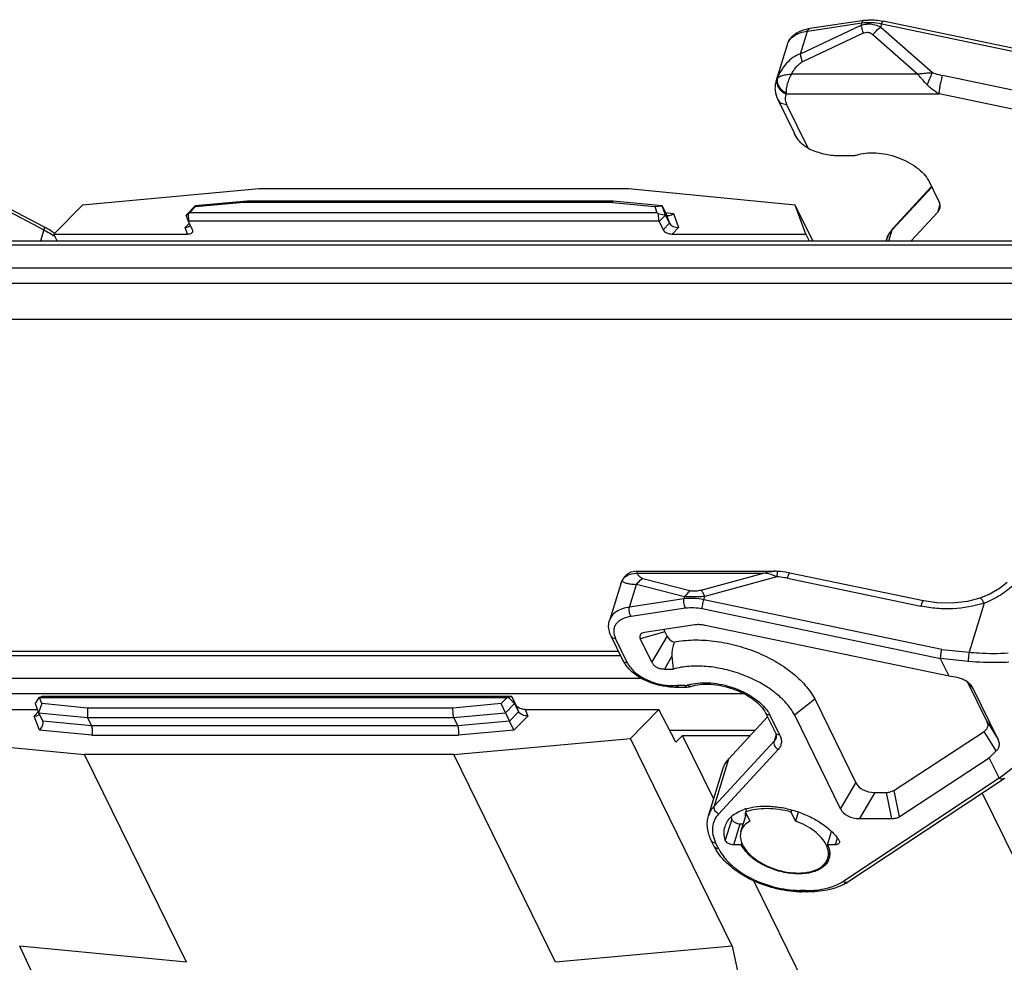
# Model space of a CAD drawing. Units: millimetres. Extents: x 2688 to 3282, y 481 to 901.
# Drawn here: x 2766 to 2840, y 552 to 622 of the extents above; entities that cross this region are included whole.
import ezdxf

# ---------------------------------------------------------------- set-up
doc = ezdxf.new("R2010")
doc.units = ezdxf.units.MM
doc.header["$LTSCALE"] = 65.395
doc.layers.add('1', color=7, linetype='CONTINUOUS')

msp = doc.modelspace()

# ---------------------------------------------------------------- linework, layer by layer
at = {"layer": '1', "color": 7, "linetype": 'Continuous'}
for p, q in [((2829.343, 622.103), (2825.275, 621.495)), ((2848.595, 618.317), (2830.763, 622.045)), ((2824.582, 619.607), (2829.125, 621.75)), ((2824.582, 619.607), (2825.107, 621.304)), ((2825.107, 621.304), (2829.175, 621.913)), ((2829.175, 621.913), (2829.125, 621.75)), ((2830.592, 621.607), (2830.667, 621.85)), ((2830.592, 621.607), (2834.472, 618.196)), ((2830.667, 621.85), (2848.473, 618.127)), ((2829.281, 621.146), (2824.738, 619.002)), ((2833.349, 618.091), (2830.002, 621.034)), ((2822.754, 617.56), (2823.602, 620.301)), ((2822.831, 617.743), (2822.754, 617.56)), ((2833.349, 618.091), (2823.917, 618.091)), ((2845.212, 615.89), (2835.223, 617.978)), ((2822.888, 616.174), (2824.111, 613.682)), ((2823.52, 616.607), (2834.969, 616.607)), ((2844.957, 614.519), (2834.969, 616.607)), ((2825.159, 612.539), (2823.543, 615.832)), ((2827.849, 611.986), (2828.433, 611.986)), ((2758.744, 611.269), (2767.953, 606.435)), ((2767.958, 606.663), (2758.748, 611.497)), ((2784.074, 609.493), (2770.855, 608.293)), ((2811.705, 609.493), (2784.074, 609.493)), ((2824.182, 608.293), (2811.705, 609.493)), ((2831.454, 606.435), (2834.411, 609.636)), ((2834.396, 609.667), (2831.525, 606.559)), ((2834.183, 610.1), (2834.918, 608.602)), ((2770.855, 608.293), (2768.713, 606.124)), ((2779.285, 608.232), (2778.608, 607.547)), ((2779.301, 608.176), (2778.852, 607.721)), ((2783.166, 608.585), (2779.285, 608.232)), ((2779.285, 608.232), (2779.301, 608.176)), ((2779.301, 608.176), (2782.917, 608.504)), ((2783.166, 608.585), (2782.917, 608.504)), ((2782.917, 608.504), (2810.262, 608.504)), ((2810.56, 608.585), (2783.166, 608.585)), ((2810.262, 608.504), (2810.56, 608.585)), ((2810.262, 608.504), (2813.675, 608.176)), ((2814.223, 608.232), (2810.56, 608.585)), ((2813.675, 608.176), (2814.223, 608.232)), ((2813.675, 608.176), (2813.843, 607.721)), ((2814.477, 607.547), (2814.223, 608.232)), ((2814.223, 608.232), (2814.528, 607.611)), ((2825.5, 605.607), (2824.182, 608.293)), ((2824.984, 606.124), (2824.182, 608.293)), ((2835.006, 608.313), (2834.83, 607.744)), ((2834.987, 608.012), (2834.83, 607.744)), ((2778.608, 607.547), (2778.775, 607.65)), ((2778.784, 607.071), (2778.608, 607.547)), ((2778.775, 607.65), (2778.852, 607.721)), ((2778.799, 607.114), (2778.775, 607.65)), ((2813.843, 607.721), (2778.852, 607.721)), ((2813.926, 607.65), (2813.843, 607.721)), ((2813.926, 607.65), (2813.95, 607.114)), ((2813.926, 607.65), (2814.477, 607.547)), ((2814.477, 607.547), (2814.006, 607.071)), ((2814.472, 607.726), (2815.077, 607.668)), ((2814.782, 606.925), (2814.477, 607.547)), ((2814.528, 607.611), (2814.782, 606.925)), ((2815.077, 607.668), (2815.466, 606.615)), ((2834.83, 607.744), (2832.856, 605.607)), ((2778.534, 606.615), (2778.85, 606.935)), ((2778.715, 606.124), (2778.534, 606.615)), ((2779.093, 606.44), (2778.784, 607.071)), ((2778.799, 607.114), (2778.785, 607.075)), ((2778.799, 607.114), (2813.95, 607.114)), ((2814.001, 607.075), (2813.95, 607.114)), ((2814.006, 607.071), (2814.302, 606.44)), ((2814.782, 606.925), (2814.302, 606.44)), ((2815.466, 606.615), (2814.982, 606.124)), ((2767.953, 606.435), (2767.698, 605.607)), ((2768.955, 605.607), (2768.713, 606.124)), ((2768.713, 606.124), (2778.715, 606.124)), ((2779.105, 606.406), (2779.097, 606.425)), ((2814.982, 606.124), (2824.984, 606.124)), ((2824.984, 606.124), (2825.236, 605.607)), ((2831.198, 605.607), (2831.454, 606.435)), ((2747.505, 605.304), (2844.492, 605.304)), ((2747.749, 605.607), (2844.736, 605.607)), ((2831.022, 605.698), (2830.994, 605.607)), ((2843.96, 603.581), (2746.972, 603.581)), ((2747.022, 602.457), (2844.01, 602.457)), ((2845.352, 599.722), (2748.365, 599.722)), ((2812.331, 580.899), (2812.381, 580.759)), ((2812.334, 580.899), (2822.632, 580.899)), ((2812.381, 580.759), (2821.813, 580.759)), ((2817.163, 579.488), (2821.813, 580.759)), ((2833.785, 578.682), (2823.797, 580.77)), ((2811.135, 579.96), (2810.288, 577.218)), ((2811.135, 579.96), (2811.26, 580.26)), ((2811.309, 580.345), (2811.26, 580.26)), ((2811.26, 580.261), (2811.26, 580.26)), ((2811.308, 580.344), (2811.309, 580.345)), ((2811.793, 578.222), (2812.318, 579.919)), ((2815.912, 578.993), (2812.318, 579.919)), ((2812.798, 580.365), (2816.392, 579.44)), ((2822.818, 580.483), (2817.428, 579.01)), ((2823.604, 580.379), (2833.592, 578.29)), ((2815.861, 578.83), (2811.793, 578.222)), ((2815.912, 578.993), (2815.861, 578.83)), ((2817.353, 578.767), (2817.428, 579.01)), ((2835.159, 575.044), (2817.353, 578.767)), ((2838.334, 578.515), (2837.2, 574.844)), ((2815.983, 578.134), (2811.915, 577.525)), ((2835.068, 574.351), (2817.226, 578.081)), ((2814.443, 576.363), (2812.598, 575.844)), ((2812.922, 576.309), (2812.82, 576.287)), ((2816.679, 576.888), (2812.922, 576.309)), ((2814.443, 576.363), (2814.609, 576.023)), ((2835.705, 573.053), (2817.443, 576.856)), ((2811.317, 574.205), (2810.41, 576.053)), ((2811.645, 574.033), (2810.737, 575.882)), ((2812.598, 575.844), (2813.471, 574.066)), ((2813.471, 574.066), (2814.609, 576.023)), ((2810.975, 574.901), (2751.156, 574.901)), ((2835.159, 575.044), (2837.2, 574.844)), ((2751.062, 574.598), (2811.124, 574.598)), ((2814.963, 574.541), (2814.41, 573.59)), ((2837.138, 574.162), (2835.065, 574.366)), ((2835.068, 574.351), (2835.065, 574.366)), ((2835.705, 573.053), (2835.068, 574.351)), ((2814.41, 573.59), (2815.068, 573.59)), ((2812.705, 572.875), (2750.324, 572.875)), ((2836.162, 572.977), (2835.705, 573.053)), ((2838.519, 569.687), (2837.08, 572.619)), ((2837.512, 572.13), (2837.148, 572.56)), ((2815.935, 572.347), (2815.351, 572.347)), ((2815.472, 572.238), (2816.056, 572.238)), ((2837.512, 572.13), (2837.351, 572.374)), ((2839.384, 568.316), (2837.512, 572.13)), ((2746.457, 571.751), (2820.322, 571.751)), ((2767.592, 571.461), (2767.316, 571.005)), ((2767.592, 571.461), (2767.644, 571.453)), ((2767.638, 571.474), (2767.801, 571.523)), ((2767.812, 570.998), (2767.644, 571.453)), ((2767.644, 571.453), (2802.636, 571.453)), ((2802.952, 571.523), (2767.801, 571.523)), ((2802.186, 570.998), (2802.636, 571.453)), ((2802.636, 571.453), (2802.743, 571.461)), ((2802.952, 571.523), (2802.743, 571.461)), ((2803.184, 571.005), (2802.743, 571.461)), ((2802.952, 571.523), (2803.003, 571.485)), ((2803.31, 570.869), (2803.008, 571.481)), ((2803.008, 571.481), (2803.184, 571.005)), ((2824.13, 570.172), (2825.648, 571.357)), ((2825.648, 571.357), (2828.731, 565.074)), ((2757.724, 570.563), (2767.479, 570.563)), ((2767.241, 570.072), (2767.546, 570.381)), ((2767.316, 571.005), (2767.569, 570.319)), ((2767.812, 570.998), (2767.569, 570.319)), ((2771.226, 570.669), (2767.812, 570.998)), ((2771.226, 570.669), (2771.232, 569.967)), ((2798.57, 570.669), (2771.226, 570.669)), ((2802.186, 570.998), (2798.57, 570.669)), ((2798.627, 569.967), (2798.57, 570.669)), ((2802.507, 570.319), (2802.186, 570.998)), ((2802.507, 570.319), (2803.184, 571.005)), ((2803.489, 570.383), (2802.812, 569.698)), ((2803.184, 571.005), (2803.489, 570.383)), ((2803.31, 570.869), (2803.489, 570.383)), ((2803.992, 570.563), (2813.994, 570.563)), ((2803.992, 570.563), (2804.174, 570.072)), ((2811.852, 568.394), (2813.994, 570.563)), ((2815.252, 568.115), (2813.994, 570.563)), ((2767.631, 569.019), (2767.241, 570.072)), ((2767.569, 570.319), (2767.874, 569.698)), ((2767.569, 570.319), (2771.232, 569.967)), ((2767.591, 570.18), (2767.623, 570.223)), ((2767.884, 569.676), (2767.874, 569.698)), ((2771.537, 569.345), (2767.874, 569.698)), ((2771.232, 569.967), (2771.537, 569.345)), ((2771.232, 569.967), (2798.627, 569.967)), ((2798.627, 569.967), (2802.507, 570.319)), ((2798.627, 569.967), (2798.932, 569.345)), ((2802.812, 569.698), (2798.932, 569.345)), ((2802.507, 570.319), (2802.812, 569.698)), ((2803.133, 569.019), (2802.812, 569.698)), ((2804.174, 570.072), (2803.133, 569.019)), ((2819.23, 566.877), (2822.124, 570.01)), ((2821.97, 570.322), (2822.705, 568.824)), ((2823.033, 568.653), (2822.296, 570.155)), ((2824.13, 570.172), (2827.592, 563.116)), ((2838.519, 569.687), (2839.384, 568.316)), ((2771.543, 568.643), (2767.631, 569.019)), ((2798.932, 569.345), (2771.537, 569.345)), ((2803.133, 569.019), (2798.988, 568.643)), ((2814.789, 569.015), (2821.205, 569.015)), ((2831.572, 564.498), (2838.319, 568.92)), ((2839.236, 567.466), (2838.319, 568.92)), ((2839.466, 565.413), (2844.259, 569.163)), ((2758.526, 568.394), (2771.002, 567.194)), ((2771.543, 568.643), (2798.988, 568.643)), ((2798.634, 567.194), (2811.852, 568.394)), ((2819.478, 552.854), (2811.852, 568.394)), ((2815.252, 568.115), (2815.755, 568.624)), ((2815.755, 568.624), (2820.843, 568.624)), ((2818.093, 563.86), (2815.755, 568.624)), ((2822.605, 568.186), (2818.14, 563.352)), ((2822.759, 568.683), (2822.605, 568.186)), ((2822.763, 568.454), (2822.605, 568.186)), ((2822.923, 567.58), (2818.458, 562.745)), ((2838.7, 566.951), (2839.236, 567.466)), ((2778.628, 551.653), (2771.002, 567.194)), ((2798.634, 567.194), (2771.002, 567.194)), ((2806.26, 551.653), (2798.634, 567.194)), ((2818.14, 563.352), (2819.23, 566.877)), ((2831.97, 562.541), (2838.7, 566.951)), ((2839.442, 565.439), (2838.7, 566.951)), ((2817.708, 562.615), (2818.783, 566.092)), ((2818.783, 566.09), (2818.833, 566.243)), ((2827.742, 557.695), (2839.442, 565.439)), ((2828.139, 557.67), (2839.822, 565.402)), ((2839.823, 565.403), (2839.759, 565.372)), ((2839.839, 565.414), (2839.823, 565.403)), ((2827.592, 563.116), (2828.731, 565.074)), ((2831.572, 564.498), (2831.97, 562.541)), ((2830.14, 564.36), (2829.001, 562.402)), ((2830.14, 564.36), (2831.014, 564.36)), ((2831.411, 562.402), (2831.014, 564.36)), ((2838.179, 564.315), (2846.984, 546.372)), ((2820.55, 563.135), (2820.475, 562.89)), ((2823.883, 562.89), (2823.931, 563.048)), ((2819.441, 562.358), (2818.957, 560.791)), ((2819.441, 562.358), (2819.456, 562.32)), ((2820.131, 561.447), (2820.538, 562.762)), ((2820.475, 562.89), (2820.805, 562.216)), ((2824.213, 562.216), (2823.883, 562.89)), ((2824.422, 562.89), (2824.213, 562.216)), ((2829.001, 562.402), (2831.411, 562.402)), ((2819.585, 560.443), (2820.069, 562.009)), ((2820.069, 562.009), (2820.305, 562.009)), ((2818.136, 560.309), (2817.909, 560.771)), ((2826.603, 560.443), (2826.909, 561.432)), ((2827.33, 560.948), (2827.174, 560.443)), ((2827.46, 560.791), (2827.482, 560.754)), ((2818.464, 560.137), (2818.237, 560.599)), ((2820.156, 560.443), (2819.585, 560.443)), ((2820.202, 560.593), (2820.156, 560.443)), ((2827.174, 560.443), (2826.603, 560.443)), ((2826.628, 559.439), (2826.757, 559.857)), ((2826.675, 546.372), (2821.089, 557.754)), ((2824.969, 557.025), (2824.514, 557.03)), ((2825.085, 556.916), (2824.629, 556.921)), ((2772.216, 539.911), (2766.152, 552.854)), ((2778.628, 551.653), (2766.152, 552.854)), ((2819.478, 552.854), (2806.26, 551.653)), ((2819.478, 552.854), (2822.317, 539.911))]:
    msp.add_line(p, q, dxfattribs=at)
for points in [[(2812.331, 580.899), (2812.168, 580.89), (2811.887, 580.823), (2811.606, 580.671), (2811.367, 580.431), (2811.308, 580.344)], [(2822.853, 580.894), (2822.758, 580.898), (2822.627, 580.899)], [(2823.797, 580.77), (2823.473, 580.829), (2823.092, 580.877), (2822.853, 580.894)], [(2840.045, 580.07), (2839.468, 579.602), (2838.715, 579.159), (2838.016, 578.879)], [(2838.016, 578.879), (2837.078, 578.643), (2835.959, 578.512), (2834.806, 578.533), (2833.785, 578.682)]]:
    msp.add_lwpolyline(points, dxfattribs=at)
for centre, radius, start, end in [((2825.751, 618.308), 3.222, 98.48329, 102.32644), ((2824.385, 616.918), 1.76, 150.47106, 152.038), ((2824.959, 616.821), 1.454, 184.9187, 188.43154), ((2827.854, 626.117), 14.131, 267.61904, 269.98247), ((2764.091, 599.295), 8.321, 61.50809, 62.30541), ((2833.245, 604.961), 2.347, 140.58535, 145.55135), ((2833.328, 604.893), 2.455, 137.26247, 140.59321), ((2831.754, 606.348), 0.311, 137.27522, 141.48492), ((2764.501, 599.715), 7.552, 55.3001, 56.61769), ((2832.756, 605.162), 1.814, 154.86113, 162.81616), ((2812.781, 579.451), 1.722, 159.23647, 162.82696), ((2812.787, 579.449), 1.729, 155.64732, 159.23432), ((2812.791, 579.447), 1.733, 154.7065, 155.6482), ((2811.919, 579.769), 0.8, 150.97319, 152.06846), ((2811.857, 579.804), 0.729, 148.66604, 150.99228), ((2812.798, 579.444), 1.742, 152.06234, 154.70491), ((2811.936, 579.957), 0.738, 155.81814, 162.18472), ((2812.105, 579.747), 0.974, 148.75616, 153.42295), ((2811.927, 579.961), 0.727, 148.26257, 155.81375), ((2812.079, 579.763), 0.944, 142.81066, 148.75906), ((2812.053, 579.783), 0.911, 135.25577, 142.81062), ((3007.612, 595.394), 193.775, 186.178, 186.46082), ((2815.083, 576.694), 4.447, 266.20448, 267.62052), ((2815.355, 585.771), 13.425, 267.61904, 269.98247), ((2815.474, 586.033), 13.795, 267.6081, 269.99425), ((2817.147, 569.184), 3.354, 104.00538, 108.16546), ((2816.086, 573.182), 0.941, 281.68901, 288.13673), ((2820.26, 569.389), 1.948, 28.3347, 28.5936), ((2821.551, 559.65), 3.64, 108.15916, 109.26258), ((2821.593, 559.524), 3.773, 106.98994, 108.15875), ((2821.448, 562.982), 2.102, 192.55973, 197.28715), ((2821.396, 561.914), 3.634, 206.21554, 211.14677), ((2821.997, 561.347), 2.051, 206.14277, 207.46945), ((2824.788, 559.597), 1.92, 25.30681, 26.13976), ((2825.567, 559.767), 1.11, 340.04203, 342.82401), ((2825.626, 559.749), 1.148, 342.03069, 347.41396), ((2826.18, 560.633), 3.552, 298.09303, 303.47232), ((2824.717, 564.413), 7.492, 268.41331, 269.3319)]:
    msp.add_arc(centre, radius, start, end, dxfattribs=at)
for centre, major_axis, ratio, start_param, end_param in [((2817.763, 575.249), (1.871, -1.175), 0.626381, 2.350803, 2.51516), ((2815.647, 576.359), (1.093, 0.156), 0.728275, -2.908826, -2.157329), ((2830.287, 565.577), (1.64, 0.234), 0.728275, -2.908826, -1.763969), ((2830.174, 565.577), (1.574, -0.895), 0.524138, -0.744544, -0.505642), ((2829.149, 563.619), (1.64, 0.234), 0.728275, -2.908826, -1.763969), ((2830.572, 563.619), (1.574, -0.895), 0.524138, -0.744544, -0.505642)]:
    msp.add_ellipse(centre, major_axis=major_axis, ratio=ratio, start_param=start_param, end_param=end_param, dxfattribs=at)
for points, knots in [([(2829.343, 622.103), (2829.325, 622.101), (2829.288, 622.087), (2829.24, 622.045), (2829.201, 621.986), (2829.183, 621.939), (2829.175, 621.913)], [0, 0, 0, 0, 0.207942, 0.436675, 0.69964, 1, 1, 1, 1]), ([(2829.175, 621.913), (2829.412, 621.949), (2829.915, 621.968), (2830.413, 621.903), (2830.667, 621.85)], [0, 0, 0, 0, 0.480676, 1, 1, 1, 1]), ([(2829.343, 622.103), (2829.456, 622.12), (2829.929, 622.165), (2830.409, 622.119), (2830.763, 622.045)], [0, 0, 0, 0, 0.23875, 1, 1, 1, 1]), ([(2830.667, 621.85), (2830.676, 621.878), (2830.692, 621.928), (2830.718, 621.991), (2830.737, 622.028), (2830.756, 622.047), (2830.763, 622.045)], [0, 0, 0, 0, 0.399461, 0.706104, 0.904943, 1, 1, 1, 1]), ([(2823.602, 620.301), (2823.647, 620.449), (2823.791, 620.732), (2824.132, 621.072), (2824.567, 621.318), (2824.893, 621.418), (2825.063, 621.456)], [0, 0, 0, 0, 0.237518, 0.479399, 0.731588, 1, 1, 1, 1]), ([(2823.602, 620.301), (2823.641, 620.43), (2823.779, 620.683), (2824.121, 620.981), (2824.576, 621.196), (2824.922, 621.277), (2825.107, 621.304)], [0, 0, 0, 0, 0.212386, 0.44337, 0.704751, 1, 1, 1, 1]), ([(2825.107, 621.304), (2825.115, 621.33), (2825.133, 621.377), (2825.172, 621.436), (2825.219, 621.478), (2825.257, 621.492), (2825.275, 621.495)], [0, 0, 0, 0, 0.30036, 0.563325, 0.792058, 1, 1, 1, 1]), ([(2829.125, 621.75), (2829.258, 621.793), (2829.445, 621.83), (2829.633, 621.838), (2829.68, 621.838)], [0, 0, 0, 0, 0.748904, 1, 1, 1, 1]), ([(2829.125, 621.75), (2829.137, 621.655), (2829.181, 621.451), (2829.243, 621.252), (2829.281, 621.146)], [0, 0, 0, 0, 0.460822, 1, 1, 1, 1]), ([(2829.281, 621.146), (2829.303, 621.157), (2829.394, 621.194), (2829.492, 621.214), (2829.566, 621.214)], [0, 0, 0, 0, 0.254937, 1, 1, 1, 1]), ([(2829.566, 621.214), (2829.646, 621.214), (2829.807, 621.178), (2829.942, 621.087), (2830.002, 621.034)], [0, 0, 0, 0, 0.50123, 1, 1, 1, 1]), ([(2829.68, 621.838), (2829.836, 621.838), (2830.153, 621.796), (2830.45, 621.68), (2830.592, 621.607)], [0, 0, 0, 0, 0.49552, 1, 1, 1, 1]), ([(2830.002, 621.034), (2830.046, 621.089), (2830.225, 621.297), (2830.428, 621.485), (2830.592, 621.607)], [0, 0, 0, 0, 0.256215, 1, 1, 1, 1]), ([(2824.582, 619.607), (2824.382, 619.544), (2824.001, 619.341), (2823.523, 618.908), (2823.139, 618.379), (2822.941, 617.988), (2822.854, 617.786)], [0, 0, 0, 0, 0.244327, 0.492231, 0.744364, 1, 1, 1, 1]), ([(2823.917, 618.091), (2823.968, 618.183), (2824.073, 618.364), (2824.258, 618.617), (2824.475, 618.84), (2824.645, 618.961), (2824.738, 619.002)], [0, 0, 0, 0, 0.252343, 0.504142, 0.754137, 1, 1, 1, 1]), ([(2824.738, 619.002), (2824.701, 619.108), (2824.638, 619.308), (2824.595, 619.512), (2824.582, 619.607)], [0, 0, 0, 0, 0.539173, 1, 1, 1, 1]), ([(2822.754, 617.56), (2822.719, 617.446), (2822.673, 617.212), (2822.677, 616.735), (2822.783, 616.387), (2822.888, 616.174)], [0, 0, 0, 0, 0.250591, 0.500553, 1, 1, 1, 1]), ([(2822.831, 617.743), (2822.799, 617.639), (2822.786, 617.403), (2822.919, 617.067), (2823.172, 616.783), (2823.399, 616.654), (2823.52, 616.607)], [0, 0, 0, 0, 0.225974, 0.469478, 0.730629, 1, 1, 1, 1]), ([(2822.854, 617.786), (2822.827, 617.693), (2822.817, 617.473), (2822.944, 617.152), (2823.187, 616.877), (2823.399, 616.745), (2823.51, 616.696)], [0, 0, 0, 0, 0.211562, 0.462062, 0.735802, 1, 1, 1, 1]), ([(2822.854, 617.786), (2822.871, 617.807), (2822.917, 617.847), (2823.043, 617.922), (2823.257, 617.999), (2823.566, 618.065), (2823.795, 618.085), (2823.917, 618.091)], [0, 0, 0, 0, 0.071627, 0.160754, 0.38905, 0.673564, 1, 1, 1, 1]), ([(2823.917, 618.091), (2823.848, 617.973), (2823.727, 617.733), (2823.592, 617.369), (2823.513, 617.023), (2823.501, 616.798), (2823.51, 616.696)], [0, 0, 0, 0, 0.278624, 0.546099, 0.790541, 1, 1, 1, 1]), ([(2833.349, 618.091), (2833.439, 618.104), (2833.669, 618.135), (2834.044, 618.172), (2834.328, 618.19), (2834.472, 618.196)], [0, 0, 0, 0, 0.242331, 0.617627, 1, 1, 1, 1]), ([(2834.094, 617.259), (2834.028, 617.328), (2833.866, 617.501), (2833.616, 617.777), (2833.437, 617.988), (2833.349, 618.091)], [0, 0, 0, 0, 0.257324, 0.636464, 1, 1, 1, 1]), ([(2834.094, 617.259), (2834.136, 617.425), (2834.244, 617.746), (2834.388, 618.052), (2834.472, 618.196)], [0, 0, 0, 0, 0.507006, 1, 1, 1, 1]), ([(2834.472, 618.196), (2834.532, 618.172), (2834.778, 618.085), (2835.031, 618.019), (2835.223, 617.978)], [0, 0, 0, 0, 0.248015, 1, 1, 1, 1]), ([(2834.969, 616.607), (2834.971, 616.703), (2834.992, 616.919), (2835.047, 617.261), (2835.124, 617.624), (2835.188, 617.865), (2835.223, 617.978)], [0, 0, 0, 0, 0.204277, 0.465288, 0.744413, 1, 1, 1, 1]), ([(2834.969, 616.607), (2834.889, 616.649), (2834.573, 616.83), (2834.285, 617.062), (2834.094, 617.259)], [0, 0, 0, 0, 0.24696, 1, 1, 1, 1]), ([(2822.888, 616.174), (2822.914, 616.122), (2822.986, 616.022), (2823.141, 615.912), (2823.332, 615.845), (2823.471, 615.832), (2823.543, 615.832)], [0, 0, 0, 0, 0.226861, 0.464994, 0.722162, 1, 1, 1, 1]), ([(2823.52, 616.607), (2823.491, 616.552), (2823.445, 616.43), (2823.421, 616.161), (2823.482, 615.957), (2823.543, 615.832)], [0, 0, 0, 0, 0.23663, 0.476397, 1, 1, 1, 1]), ([(2825.159, 612.539), (2825.041, 612.596), (2824.6, 612.884), (2824.284, 613.329), (2824.112, 613.679)], [0, 0, 0, 0, 0.251988, 1, 1, 1, 1]), ([(2825.159, 612.539), (2825.49, 612.378), (2826.18, 612.126), (2826.906, 612.013), (2827.266, 611.998)], [0, 0, 0, 0, 0.504943, 1, 1, 1, 1]), ([(2828.433, 611.986), (2828.463, 611.986), (2828.575, 611.989), (2828.688, 612.008), (2828.766, 612.034)], [0, 0, 0, 0, 0.266775, 1, 1, 1, 1]), ([(2828.766, 612.034), (2828.985, 612.106), (2829.467, 612.202), (2830.231, 612.214), (2831.038, 612.104), (2831.842, 611.878), (2832.599, 611.548), (2833.266, 611.133), (2833.807, 610.656), (2834.082, 610.287), (2834.183, 610.1)], [0, 0, 0, 0, 0.113337, 0.239036, 0.373347, 0.511338, 0.647648, 0.777115, 0.895435, 1, 1, 1, 1]), ([(2834.918, 608.602), (2834.965, 608.507), (2835.03, 608.311), (2835.015, 608.103), (2834.987, 608.012)], [0, 0, 0, 0, 0.525986, 1, 1, 1, 1]), ([(2814.528, 607.611), (2814.544, 607.58), (2814.59, 607.523), (2814.66, 607.502), (2814.694, 607.498)], [0, 0, 0, 0, 0.500258, 1, 1, 1, 1]), ([(2814.694, 607.498), (2814.725, 607.495), (2814.868, 607.507), (2814.995, 607.592), (2815.077, 607.668)], [0, 0, 0, 0, 0.217468, 1, 1, 1, 1]), ([(2767.958, 606.663), (2767.981, 606.651), (2767.987, 606.588), (2767.976, 606.515), (2767.962, 606.463), (2767.953, 606.435)], [0, 0, 0, 0, 0.333444, 0.627351, 1, 1, 1, 1]), ([(2768.752, 606.186), (2768.697, 606.224), (2768.472, 606.373), (2768.239, 606.511), (2768.06, 606.608)], [0, 0, 0, 0, 0.246388, 1, 1, 1, 1]), ([(2778.883, 606.722), (2778.845, 606.683), (2778.727, 606.627), (2778.602, 606.615), (2778.534, 606.615)], [0, 0, 0, 0, 0.447528, 1, 1, 1, 1]), ([(2814.782, 606.925), (2814.806, 606.875), (2814.894, 606.784), (2815.122, 606.658), (2815.329, 606.615), (2815.466, 606.615)], [0, 0, 0, 0, 0.214341, 0.471288, 1, 1, 1, 1]), ([(2767.953, 606.435), (2768.014, 606.403), (2768.254, 606.273), (2768.487, 606.133), (2768.656, 606.021)], [0, 0, 0, 0, 0.253545, 1, 1, 1, 1]), ([(2778.715, 606.124), (2778.772, 606.124), (2778.879, 606.134), (2779.018, 606.185), (2779.116, 606.28), (2779.118, 606.369), (2779.105, 606.406)], [0, 0, 0, 0, 0.308056, 0.571596, 0.78916, 1, 1, 1, 1]), ([(2814.31, 606.429), (2814.334, 606.379), (2814.421, 606.289), (2814.645, 606.166), (2814.848, 606.124), (2814.982, 606.124)], [0, 0, 0, 0, 0.215787, 0.473488, 1, 1, 1, 1]), ([(2831.022, 605.698), (2831.071, 605.855), (2831.16, 606.058), (2831.278, 606.244), (2831.309, 606.289)], [0, 0, 0, 0, 0.748117, 1, 1, 1, 1]), ([(2831.113, 605.933), (2831.134, 605.978), (2831.228, 606.158), (2831.35, 606.322), (2831.454, 606.435)], [0, 0, 0, 0, 0.24524, 1, 1, 1, 1]), ([(2811.406, 580.424), (2811.524, 580.542), (2811.842, 580.721), (2812.197, 580.763), (2812.381, 580.759)], [0, 0, 0, 0, 0.475966, 1, 1, 1, 1]), ([(2812.798, 580.365), (2812.735, 580.38), (2812.625, 580.424), (2812.496, 580.523), (2812.417, 580.637), (2812.391, 580.719), (2812.381, 580.759)], [0, 0, 0, 0, 0.322739, 0.577444, 0.795696, 1, 1, 1, 1]), ([(2821.813, 580.759), (2821.879, 580.781), (2822.144, 580.86), (2822.421, 580.899), (2822.627, 580.899)], [0, 0, 0, 0, 0.254894, 1, 1, 1, 1]), ([(2822.818, 580.483), (2822.736, 580.523), (2822.417, 580.663), (2822.07, 580.742), (2821.813, 580.759)], [0, 0, 0, 0, 0.259899, 1, 1, 1, 1]), ([(2822.853, 580.894), (2822.852, 580.894), (2822.851, 580.891), (2822.85, 580.886), (2822.848, 580.877), (2822.846, 580.859), (2822.843, 580.828), (2822.838, 580.781), (2822.834, 580.722), (2822.828, 580.652), (2822.823, 580.571), (2822.819, 580.513), (2822.818, 580.483)], [0, 0, 0, 0, 0.005157, 0.018155, 0.03938, 0.068824, 0.151881, 0.266242, 0.4104, 0.582503, 0.780151, 1, 1, 1, 1]), ([(2823.604, 580.379), (2823.622, 580.435), (2823.655, 580.535), (2823.7, 580.647), (2823.736, 580.715), (2823.758, 580.749), (2823.783, 580.773), (2823.796, 580.77)], [0, 0, 0, 0, 0.399282, 0.705767, 0.819162, 0.904877, 1, 1, 1, 1]), ([(2811.234, 580.183), (2811.253, 580.145), (2811.318, 580.099), (2811.421, 580.053), (2811.597, 580), (2811.899, 579.951), (2812.163, 579.924), (2812.318, 579.919)], [0, 0, 0, 0, 0.111191, 0.19458, 0.300939, 0.592966, 1, 1, 1, 1]), ([(2812.318, 579.919), (2812.351, 579.967), (2812.485, 580.141), (2812.657, 580.288), (2812.798, 580.365)], [0, 0, 0, 0, 0.265687, 1, 1, 1, 1]), ([(2823.604, 580.379), (2823.54, 580.392), (2823.28, 580.442), (2823.016, 580.474), (2822.818, 580.483)], [0, 0, 0, 0, 0.249202, 1, 1, 1, 1]), ([(2840.595, 579.949), (2840.279, 579.638), (2839.575, 579.071), (2838.762, 578.668), (2838.334, 578.515)], [0, 0, 0, 0, 0.493538, 1, 1, 1, 1]), ([(2816.392, 579.44), (2816.347, 579.415), (2816.161, 579.297), (2816.008, 579.131), (2815.912, 578.993)], [0, 0, 0, 0, 0.235283, 1, 1, 1, 1]), ([(2816.647, 579.41), (2816.624, 579.41), (2816.538, 579.412), (2816.453, 579.424), (2816.392, 579.44)], [0, 0, 0, 0, 0.27423, 1, 1, 1, 1]), ([(2817.163, 579.488), (2817.121, 579.476), (2816.952, 579.434), (2816.778, 579.41), (2816.647, 579.41)], [0, 0, 0, 0, 0.251919, 1, 1, 1, 1]), ([(2817.428, 579.01), (2817.387, 579.107), (2817.309, 579.272), (2817.213, 579.429), (2817.163, 579.488)], [0, 0, 0, 0, 0.577336, 1, 1, 1, 1]), ([(2815.861, 578.83), (2815.844, 578.775), (2815.827, 578.651), (2815.84, 578.464), (2815.89, 578.285), (2815.948, 578.178), (2815.983, 578.134)], [0, 0, 0, 0, 0.240708, 0.50638, 0.768606, 1, 1, 1, 1]), ([(2817.353, 578.767), (2817.099, 578.82), (2816.602, 578.886), (2816.099, 578.866), (2815.861, 578.83)], [0, 0, 0, 0, 0.519324, 1, 1, 1, 1]), ([(2816.437, 578.983), (2816.39, 578.983), (2816.215, 578.984), (2816.04, 578.988), (2815.912, 578.993)], [0, 0, 0, 0, 0.265434, 1, 1, 1, 1]), ([(2817.428, 579.01), (2817.344, 579.006), (2817.013, 578.991), (2816.683, 578.983), (2816.437, 578.983)], [0, 0, 0, 0, 0.255636, 1, 1, 1, 1]), ([(2817.226, 578.081), (2817.227, 578.129), (2817.238, 578.237), (2817.275, 578.467), (2817.316, 578.648), (2817.353, 578.767)], [0, 0, 0, 0, 0.204339, 0.465471, 1, 1, 1, 1]), ([(2833.785, 578.682), (2833.771, 578.684), (2833.747, 578.661), (2833.724, 578.626), (2833.688, 578.559), (2833.643, 578.447), (2833.61, 578.347), (2833.592, 578.29)], [0, 0, 0, 0, 0.094982, 0.180656, 0.294047, 0.600654, 1, 1, 1, 1]), ([(2838.334, 578.515), (2837.579, 578.272), (2836.381, 578.066), (2834.782, 578.094), (2833.985, 578.209), (2833.592, 578.29)], [0, 0, 0, 0, 0.497188, 0.749082, 1, 1, 1, 1]), ([(2838.334, 578.515), (2838.306, 578.571), (2838.252, 578.67), (2838.178, 578.779), (2838.119, 578.839), (2838.076, 578.873), (2838.036, 578.886), (2838.016, 578.879)], [0, 0, 0, 0, 0.375158, 0.669681, 0.783094, 0.873976, 1, 1, 1, 1]), ([(2811.793, 578.222), (2811.608, 578.194), (2811.263, 578.113), (2810.807, 577.898), (2810.465, 577.6), (2810.328, 577.347), (2810.288, 577.218)], [0, 0, 0, 0, 0.295249, 0.55663, 0.787614, 1, 1, 1, 1]), ([(2811.915, 577.525), (2811.88, 577.569), (2811.822, 577.676), (2811.772, 577.855), (2811.758, 578.042), (2811.776, 578.166), (2811.793, 578.222)], [0, 0, 0, 0, 0.231394, 0.49362, 0.759292, 1, 1, 1, 1]), ([(2817.226, 578.081), (2817.014, 578.126), (2816.6, 578.18), (2816.181, 578.164), (2815.983, 578.134)], [0, 0, 0, 0, 0.519323, 1, 1, 1, 1]), ([(2810.41, 576.053), (2810.321, 576.235), (2810.227, 576.529), (2810.221, 576.93), (2810.259, 577.125), (2810.288, 577.218)], [0, 0, 0, 0, 0.506747, 0.753996, 1, 1, 1, 1]), ([(2811.915, 577.525), (2811.679, 577.49), (2811.341, 577.398), (2810.97, 577.163), (2810.769, 576.954), (2810.64, 576.71), (2810.574, 576.341), (2810.653, 576.055), (2810.737, 575.882)], [0, 0, 0, 0, 0.296012, 0.424149, 0.541163, 0.651447, 0.761044, 1, 1, 1, 1]), ([(2812.82, 576.287), (2812.766, 576.272), (2812.67, 576.234), (2812.564, 576.124), (2812.544, 575.978), (2812.576, 575.888), (2812.598, 575.844)], [0, 0, 0, 0, 0.28431, 0.522149, 0.747586, 1, 1, 1, 1]), ([(2814.443, 576.363), (2814.435, 576.377), (2814.411, 576.432), (2814.397, 576.493), (2814.399, 576.537)], [0, 0, 0, 0, 0.266874, 1, 1, 1, 1]), ([(2817.443, 576.856), (2817.403, 576.864), (2817.247, 576.893), (2817.088, 576.908), (2816.97, 576.908)], [0, 0, 0, 0, 0.256181, 1, 1, 1, 1]), ([(2810.41, 576.053), (2810.423, 576.027), (2810.459, 575.977), (2810.565, 575.901), (2810.669, 575.882), (2810.737, 575.882)], [0, 0, 0, 0, 0.227732, 0.466778, 1, 1, 1, 1]), ([(2815.136, 575.609), (2815.108, 575.524), (2815.063, 575.373), (2815.008, 575.154), (2814.968, 574.954), (2814.951, 574.748), (2814.956, 574.61), (2814.963, 574.541)], [0, 0, 0, 0, 0.247049, 0.433291, 0.620462, 0.809444, 1, 1, 1, 1]), ([(2815.136, 575.609), (2815.603, 575.702), (2816.594, 575.801), (2818.128, 575.717), (2819.705, 575.412), (2821.248, 574.903), (2822.681, 574.214), (2823.933, 573.377), (2824.945, 572.435), (2825.457, 571.719), (2825.648, 571.357)], [0, 0, 0, 0, 0.119279, 0.248521, 0.383917, 0.52095, 0.654947, 0.781549, 0.897238, 1, 1, 1, 1]), ([(2835.065, 574.366), (2835.069, 574.473), (2835.095, 574.701), (2835.133, 574.926), (2835.159, 575.044)], [0, 0, 0, 0, 0.472166, 1, 1, 1, 1]), ([(2837.2, 574.844), (2837.183, 574.725), (2837.159, 574.498), (2837.141, 574.27), (2837.138, 574.162)], [0, 0, 0, 0, 0.527353, 1, 1, 1, 1]), ([(2837.2, 574.844), (2837.446, 574.821), (2838.421, 574.748), (2839.402, 574.749), (2840.132, 574.794)], [0, 0, 0, 0, 0.252433, 1, 1, 1, 1]), ([(2811.478, 573.929), (2811.463, 573.951), (2811.404, 574.04), (2811.352, 574.133), (2811.317, 574.205)], [0, 0, 0, 0, 0.254254, 1, 1, 1, 1]), ([(2811.645, 574.033), (2811.576, 574.033), (2811.473, 574.053), (2811.366, 574.129), (2811.33, 574.178), (2811.317, 574.205)], [0, 0, 0, 0, 0.533222, 0.772268, 1, 1, 1, 1]), ([(2811.645, 574.033), (2811.759, 573.8), (2812.133, 573.35), (2812.889, 572.841), (2813.804, 572.482), (2814.467, 572.372), (2814.798, 572.358)], [0, 0, 0, 0, 0.210769, 0.460949, 0.732351, 1, 1, 1, 1]), ([(2813.471, 574.066), (2813.505, 573.997), (2813.608, 573.858), (2813.834, 573.703), (2814.113, 573.61), (2814.312, 573.59), (2814.41, 573.59)], [0, 0, 0, 0, 0.209361, 0.460194, 0.734568, 1, 1, 1, 1]), ([(2840.188, 574.097), (2839.937, 574.082), (2838.92, 574.045), (2837.901, 574.087), (2837.138, 574.162)], [0, 0, 0, 0, 0.247125, 1, 1, 1, 1]), ([(2814.788, 572.256), (2814.458, 572.278), (2813.798, 572.394), (2812.873, 572.745), (2812.07, 573.248), (2811.641, 573.69), (2811.478, 573.929)], [0, 0, 0, 0, 0.260188, 0.522957, 0.772864, 1, 1, 1, 1]), ([(2824.13, 570.172), (2823.964, 570.486), (2823.514, 571.103), (2822.625, 571.909), (2821.525, 572.615), (2820.271, 573.186), (2818.931, 573.59), (2817.576, 573.807), (2816.278, 573.824), (2815.45, 573.694), (2815.068, 573.59)], [0, 0, 0, 0, 0.103633, 0.220736, 0.348967, 0.484346, 0.622027, 0.7569, 0.884167, 1, 1, 1, 1]), ([(2816.336, 572.438), (2816.576, 572.498), (2817.09, 572.574), (2817.895, 572.564), (2818.734, 572.44), (2819.57, 572.205), (2820.362, 571.872), (2821.076, 571.456), (2821.678, 570.976), (2822.004, 570.605), (2822.137, 570.414)], [0, 0, 0, 0, 0.115072, 0.240498, 0.373071, 0.508735, 0.643148, 0.772091, 0.891888, 1, 1, 1, 1]), ([(2836.793, 572.786), (2836.745, 572.809), (2836.542, 572.895), (2836.327, 572.95), (2836.162, 572.977)], [0, 0, 0, 0, 0.243499, 1, 1, 1, 1]), ([(2837.351, 572.374), (2837.316, 572.415), (2837.155, 572.583), (2836.955, 572.711), (2836.793, 572.786)], [0, 0, 0, 0, 0.231147, 1, 1, 1, 1]), ([(2814.798, 572.358), (2814.804, 572.343), (2814.824, 572.299), (2814.865, 572.252), (2814.898, 572.25)], [0, 0, 0, 0, 0.333336, 1, 1, 1, 1]), ([(2815.472, 572.238), (2815.461, 572.238), (2815.43, 572.246), (2815.386, 572.284), (2815.363, 572.324), (2815.351, 572.347)], [0, 0, 0, 0, 0.195828, 0.544781, 1, 1, 1, 1]), ([(2815.935, 572.347), (2815.95, 572.347), (2816.006, 572.349), (2816.063, 572.358), (2816.102, 572.371)], [0, 0, 0, 0, 0.266775, 1, 1, 1, 1]), ([(2815.935, 572.347), (2815.943, 572.331), (2815.963, 572.296), (2816.001, 572.253), (2816.039, 572.238), (2816.056, 572.238)], [0, 0, 0, 0, 0.316676, 0.699478, 1, 1, 1, 1]), ([(2816.056, 572.238), (2816.075, 572.238), (2816.149, 572.24), (2816.222, 572.249), (2816.276, 572.26)], [0, 0, 0, 0, 0.252638, 1, 1, 1, 1]), ([(2816.379, 572.288), (2816.335, 572.273), (2816.228, 572.277), (2816.142, 572.335), (2816.102, 572.371)], [0, 0, 0, 0, 0.456624, 1, 1, 1, 1]), ([(2816.379, 572.287), (2816.598, 572.36), (2817.088, 572.455), (2817.873, 572.467), (2818.714, 572.352), (2819.557, 572.116), (2820.351, 571.773), (2821.045, 571.346), (2821.595, 570.866), (2821.872, 570.502), (2821.971, 570.321)], [0, 0, 0, 0, 0.110239, 0.236412, 0.373051, 0.514091, 0.653235, 0.78428, 0.901481, 1, 1, 1, 1]), ([(2803.992, 570.563), (2803.859, 570.563), (2803.658, 570.603), (2803.435, 570.721), (2803.344, 570.806), (2803.32, 570.855)], [0, 0, 0, 0, 0.527444, 0.784903, 1, 1, 1, 1]), ([(2804.174, 570.072), (2804.037, 570.072), (2803.83, 570.115), (2803.602, 570.241), (2803.514, 570.333), (2803.489, 570.383)], [0, 0, 0, 0, 0.528692, 0.785745, 1, 1, 1, 1]), ([(2822.137, 570.414), (2822.151, 570.393), (2822.208, 570.309), (2822.26, 570.221), (2822.296, 570.155)], [0, 0, 0, 0, 0.25597, 1, 1, 1, 1]), ([(2767.241, 570.072), (2767.31, 570.072), (2767.434, 570.085), (2767.552, 570.141), (2767.591, 570.18)], [0, 0, 0, 0, 0.552309, 1, 1, 1, 1]), ([(2767.631, 569.019), (2767.727, 569.108), (2767.87, 569.307), (2767.923, 569.57), (2767.884, 569.675)], [0, 0, 0, 0, 0.538556, 1, 1, 1, 1]), ([(2822.16, 570.173), (2822.121, 570.184), (2822.047, 570.218), (2821.993, 570.28), (2821.975, 570.313)], [0, 0, 0, 0, 0.520377, 1, 1, 1, 1]), ([(2822.296, 570.155), (2822.284, 570.155), (2822.239, 570.156), (2822.193, 570.163), (2822.16, 570.173)], [0, 0, 0, 0, 0.258945, 1, 1, 1, 1]), ([(2838.519, 569.687), (2838.553, 569.618), (2838.603, 569.477), (2838.6, 569.325), (2838.582, 569.258)], [0, 0, 0, 0, 0.526164, 1, 1, 1, 1]), ([(2771.543, 568.643), (2771.587, 568.759), (2771.612, 568.949), (2771.592, 569.187), (2771.56, 569.299), (2771.537, 569.345)], [0, 0, 0, 0, 0.520699, 0.781642, 1, 1, 1, 1]), ([(2798.988, 568.643), (2799.018, 568.762), (2799.024, 568.952), (2798.99, 569.187), (2798.955, 569.298), (2798.932, 569.345)], [0, 0, 0, 0, 0.516185, 0.779531, 1, 1, 1, 1]), ([(2838.582, 569.258), (2838.565, 569.19), (2838.496, 569.057), (2838.383, 568.961), (2838.319, 568.92)], [0, 0, 0, 0, 0.477674, 1, 1, 1, 1]), ([(2822.605, 568.186), (2822.589, 568.133), (2822.582, 568.012), (2822.641, 567.838), (2822.757, 567.684), (2822.865, 567.608), (2822.923, 567.58)], [0, 0, 0, 0, 0.226439, 0.474016, 0.736377, 1, 1, 1, 1]), ([(2822.705, 568.824), (2822.724, 568.786), (2822.772, 568.67), (2822.787, 568.534), (2822.763, 568.454)], [0, 0, 0, 0, 0.334922, 1, 1, 1, 1]), ([(2823.033, 568.653), (2822.964, 568.653), (2822.861, 568.672), (2822.755, 568.748), (2822.718, 568.798), (2822.705, 568.824)], [0, 0, 0, 0, 0.533222, 0.772268, 1, 1, 1, 1]), ([(2823.033, 568.653), (2823.079, 568.559), (2823.148, 568.37), (2823.168, 568.077), (2823.093, 567.803), (2822.986, 567.648), (2822.923, 567.58)], [0, 0, 0, 0, 0.271402, 0.518739, 0.755906, 1, 1, 1, 1]), ([(2839.424, 567.737), (2839.46, 567.826), (2839.49, 568.031), (2839.428, 568.225), (2839.384, 568.316)], [0, 0, 0, 0, 0.486409, 1, 1, 1, 1]), ([(2839.236, 567.466), (2839.257, 567.486), (2839.333, 567.566), (2839.394, 567.661), (2839.424, 567.737)], [0, 0, 0, 0, 0.262532, 1, 1, 1, 1]), ([(2818.833, 566.243), (2818.876, 566.358), (2818.989, 566.584), (2819.143, 566.783), (2819.23, 566.877)], [0, 0, 0, 0, 0.491599, 1, 1, 1, 1]), ([(2839.466, 565.413), (2839.464, 565.415), (2839.453, 565.421), (2839.445, 565.431), (2839.442, 565.439)], [0, 0, 0, 0, 0.280921, 1, 1, 1, 1]), ([(2839.759, 565.372), (2839.714, 565.358), (2839.61, 565.353), (2839.514, 565.388), (2839.467, 565.413)], [0, 0, 0, 0, 0.468313, 1, 1, 1, 1]), ([(2831.572, 564.498), (2831.555, 564.487), (2831.477, 564.441), (2831.391, 564.411), (2831.324, 564.394)], [0, 0, 0, 0, 0.233421, 1, 1, 1, 1]), ([(2818.14, 563.352), (2818.042, 563.245), (2817.868, 563.014), (2817.75, 562.75), (2817.708, 562.615)], [0, 0, 0, 0, 0.508487, 1, 1, 1, 1]), ([(2818.458, 562.745), (2818.4, 562.774), (2818.292, 562.85), (2818.176, 563.004), (2818.117, 563.178), (2818.124, 563.299), (2818.14, 563.352)], [0, 0, 0, 0, 0.263623, 0.525984, 0.773561, 1, 1, 1, 1]), ([(2818.937, 561.816), (2818.981, 561.957), (2819.113, 562.233), (2819.429, 562.589), (2819.849, 562.882), (2820.176, 563.025), (2820.351, 563.087)], [0, 0, 0, 0, 0.224324, 0.460415, 0.717268, 1, 1, 1, 1]), ([(2823.883, 562.89), (2823.289, 563.053), (2822.142, 563.227), (2820.974, 563.077), (2820.475, 562.89)], [0, 0, 0, 0, 0.536142, 1, 1, 1, 1]), ([(2820.49, 563.132), (2820.769, 563.218), (2821.376, 563.331), (2822.335, 563.347), (2823.346, 563.217), (2824.359, 562.948), (2825.322, 562.554), (2826.189, 562.054), (2826.915, 561.473), (2827.305, 561.023), (2827.46, 560.791)], [0, 0, 0, 0, 0.11291, 0.23728, 0.369777, 0.506101, 0.641539, 0.771478, 0.891896, 1, 1, 1, 1]), ([(2817.909, 560.771), (2817.767, 561.061), (2817.616, 561.529), (2817.604, 562.164), (2817.663, 562.469), (2817.708, 562.615)], [0, 0, 0, 0, 0.512576, 0.757816, 1, 1, 1, 1]), ([(2818.458, 562.745), (2818.331, 562.608), (2818.117, 562.299), (2817.968, 561.75), (2818.007, 561.164), (2818.145, 560.786), (2818.237, 560.599)], [0, 0, 0, 0, 0.244094, 0.481261, 0.728598, 1, 1, 1, 1]), ([(2819.456, 562.32), (2819.478, 562.275), (2819.552, 562.188), (2819.7, 562.092), (2819.878, 562.027), (2820.006, 562.009), (2820.069, 562.009)], [0, 0, 0, 0, 0.211485, 0.463357, 0.735258, 1, 1, 1, 1]), ([(2820.471, 562.601), (2820.47, 562.623), (2820.465, 562.712), (2820.471, 562.801), (2820.48, 562.867)], [0, 0, 0, 0, 0.254056, 1, 1, 1, 1]), ([(2831.721, 562.437), (2831.745, 562.442), (2831.831, 562.467), (2831.915, 562.505), (2831.97, 562.541)], [0, 0, 0, 0, 0.267841, 1, 1, 1, 1]), ([(2818.957, 560.791), (2818.904, 560.961), (2818.841, 561.307), (2818.888, 561.656), (2818.937, 561.816)], [0, 0, 0, 0, 0.516001, 1, 1, 1, 1]), ([(2820.805, 562.216), (2820.646, 562.127), (2820.361, 561.914), (2820.18, 561.604), (2820.131, 561.447)], [0, 0, 0, 0, 0.526479, 1, 1, 1, 1]), ([(2826.511, 560.443), (2826.419, 560.631), (2826.158, 561.002), (2825.426, 561.67), (2824.72, 562.034), (2824.213, 562.216)], [0, 0, 0, 0, 0.212356, 0.454237, 1, 1, 1, 1]), ([(2817.909, 560.771), (2817.922, 560.744), (2817.958, 560.695), (2818.065, 560.619), (2818.168, 560.599), (2818.237, 560.599)], [0, 0, 0, 0, 0.227732, 0.466778, 1, 1, 1, 1]), ([(2819.585, 560.443), (2819.517, 560.443), (2819.379, 560.463), (2819.191, 560.537), (2819.04, 560.645), (2818.972, 560.742), (2818.957, 560.791)], [0, 0, 0, 0, 0.27069, 0.546878, 0.796938, 1, 1, 1, 1]), ([(2820.131, 561.447), (2820.083, 561.291), (2820.057, 560.937), (2820.169, 560.605), (2820.248, 560.443)], [0, 0, 0, 0, 0.474013, 1, 1, 1, 1]), ([(2818.464, 560.137), (2818.395, 560.137), (2818.292, 560.157), (2818.185, 560.233), (2818.149, 560.282), (2818.136, 560.309)], [0, 0, 0, 0, 0.533222, 0.772268, 1, 1, 1, 1]), ([(2824.509, 556.924), (2823.883, 556.941), (2822.62, 557.13), (2821.132, 557.675), (2820.048, 558.287), (2819.133, 558.959), (2818.561, 559.58), (2818.286, 560.034)], [0, 0, 0, 0, 0.261075, 0.527211, 0.655878, 0.778509, 1, 1, 1, 1]), ([(2818.464, 560.137), (2818.568, 559.925), (2818.843, 559.502), (2819.388, 558.929), (2820.067, 558.401), (2821.134, 557.774), (2822.621, 557.219), (2823.888, 557.037), (2824.514, 557.03)], [0, 0, 0, 0, 0.100298, 0.211851, 0.333616, 0.463435, 0.734842, 1, 1, 1, 1]), ([(2826.719, 559.395), (2826.685, 559.29), (2826.583, 559.084), (2826.344, 558.82), (2826.028, 558.602), (2825.492, 558.37), (2824.678, 558.235), (2823.619, 558.299), (2822.536, 558.575), (2821.537, 559.037), (2820.72, 559.638), (2820.312, 560.141), (2820.177, 560.4)], [0, 0, 0, 0, 0.043135, 0.088592, 0.138053, 0.192463, 0.31632, 0.456819, 0.60537, 0.751516, 0.885337, 1, 1, 1, 1]), ([(2820.248, 560.443), (2820.372, 560.19), (2820.755, 559.699), (2821.536, 559.109), (2822.498, 558.651), (2823.548, 558.371), (2824.58, 558.296), (2825.379, 558.416), (2825.91, 558.632), (2826.226, 558.838), (2826.467, 559.089), (2826.574, 559.287), (2826.61, 559.388)], [0, 0, 0, 0, 0.113282, 0.245935, 0.391437, 0.539973, 0.681076, 0.805974, 0.860956, 0.910928, 0.956745, 1, 1, 1, 1]), ([(2826.627, 559.439), (2826.674, 559.59), (2826.702, 559.934), (2826.598, 560.259), (2826.523, 560.418)], [0, 0, 0, 0, 0.475082, 1, 1, 1, 1]), ([(2826.603, 560.443), (2826.678, 560.291), (2826.786, 559.98), (2826.781, 559.648), (2826.747, 559.499)], [0, 0, 0, 0, 0.52521, 1, 1, 1, 1]), ([(2827.499, 560.606), (2827.492, 560.581), (2827.462, 560.532), (2827.386, 560.48), (2827.287, 560.449), (2827.213, 560.443), (2827.174, 560.443)], [0, 0, 0, 0, 0.202214, 0.430015, 0.696253, 1, 1, 1, 1]), ([(2827.482, 560.754), (2827.494, 560.73), (2827.51, 560.681), (2827.506, 560.629), (2827.499, 560.606)], [0, 0, 0, 0, 0.525761, 1, 1, 1, 1]), ([(2824.969, 557.025), (2825.239, 557.021), (2825.762, 557.043), (2826.711, 557.199), (2827.375, 557.452), (2827.742, 557.695)], [0, 0, 0, 0, 0.280492, 0.542192, 1, 1, 1, 1]), ([(2827.853, 557.499), (2827.458, 557.288), (2826.541, 556.985), (2825.587, 556.91), (2825.085, 556.916)], [0, 0, 0, 0, 0.471371, 1, 1, 1, 1]), ([(2828.139, 557.67), (2828.113, 557.652), (2828.051, 557.626), (2827.911, 557.615), (2827.805, 557.656), (2827.742, 557.695)], [0, 0, 0, 0, 0.228559, 0.468226, 1, 1, 1, 1]), ([(2824.629, 556.921), (2824.619, 556.922), (2824.589, 556.929), (2824.547, 556.968), (2824.525, 557.007), (2824.514, 557.03)], [0, 0, 0, 0, 0.193557, 0.541661, 1, 1, 1, 1]), ([(2824.969, 557.025), (2824.977, 557.009), (2824.995, 556.975), (2825.031, 556.931), (2825.068, 556.916), (2825.085, 556.916)], [0, 0, 0, 0, 0.319202, 0.702489, 1, 1, 1, 1])]:
    msp.add_open_spline(points, degree=3, knots=knots, dxfattribs=at)
for points in [[(2778.926, 606.789), (2778.918, 606.764), (2778.902, 606.741), (2778.883, 606.722)], [(2831.454, 606.435), (2831.466, 606.473), (2831.485, 606.51), (2831.51, 606.542)]]:
    msp.add_open_spline(points, degree=3, dxfattribs=at)

doc.saveas('drawing.dxf')
